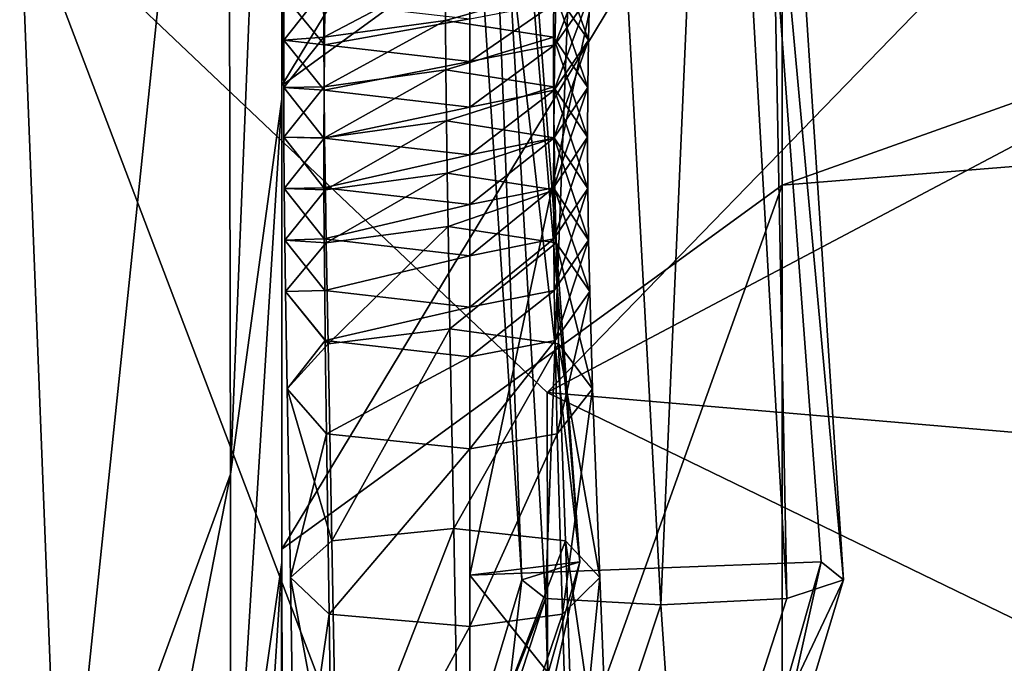
# Model space of a CAD drawing. Units: inches. Extents: x -13 to 66, y -109 to 16.
# Drawn here: x 27 to 28, y -104 to -104 of the extents above; entities that cross this region are included whole.
import ezdxf

# ---------------------------------------------------------------- set-up
doc = ezdxf.new("R2010")
doc.units = ezdxf.units.IN
doc.header["$MEASUREMENT"] = 0
doc.layers.get('0').update_dxf_attribs({"true_color": 0x5890e1})

msp = doc.modelspace()

# ---------------------------------------------------------------- linework, layer by layer
for points in [[(27.4184, -102.0481, 20.0457), (27.4184, -103.2453, 19.8222), (27.4185, -103.604, 21.7435)], [(27.4185, -103.604, 21.7435), (27.4291, -102.4053, 21.9782), (27.4184, -102.0481, 20.0457)], [(27.3648, -103.9954, 23.6242), (27.3624, -102.8037, 23.874), (27.4291, -102.4053, 21.9782)], [(27.4291, -102.4053, 21.9782), (27.4185, -103.604, 21.7435), (27.3648, -103.9954, 23.6242)], [(27.7295, -104.0868, 11.3642), (27.6149, -104.1007, 10.8889), (27.6149, -102.6935, 11.134)], [(27.6149, -102.6935, 11.134), (27.6349, -102.8185, 11.5835), (27.7295, -104.0868, 11.3642)], [(27.8869, -102.8185, 11.5835), (27.6149, -102.6935, 11.134), (27.6149, -104.1007, 10.8889)], [(27.941, -102.7262, 11.6789), (27.941, -103.2099, 11.5886), (27.4184, -103.5899, 13.6239)], [(27.4184, -103.5899, 13.6239), (27.4184, -103.1062, 13.7142), (27.941, -102.7262, 11.6789)], [(28.7948, -102.7784, 25.8932), (27.1448, -103.388, 25.837), (27.6955, -103.9101, 27.6741)], [(27.6955, -103.9101, 27.6741), (28.9424, -103.2508, 27.035), (28.7948, -102.7784, 25.8932)], [(27.1876, -104.4798, 25.653), (27.1448, -103.388, 25.837), (27.3624, -102.8037, 23.874)], [(27.3624, -102.8037, 23.874), (27.3648, -103.9954, 23.6242), (27.1876, -104.4798, 25.653)], [(27.7295, -104.0868, 11.3642), (27.6349, -102.8185, 11.5835), (27.5847, -102.8198, 11.5818)], [(27.5847, -102.8198, 11.5818), (27.6691, -104.1056, 11.3569), (27.7295, -104.0868, 11.3642)], [(27.6691, -104.1056, 11.3569), (27.5847, -102.8198, 11.5818), (27.6193, -102.8219, 11.585)], [(27.6149, -104.1007, 10.8889), (27.9815, -104.0868, 11.3642), (27.8869, -102.8185, 11.5835)], [(27.9457, -104.125, 11.354), (27.8712, -102.8219, 11.585), (27.9206, -102.8198, 11.5818)], [(27.8869, -102.8185, 11.5835), (27.9815, -104.0868, 11.3642), (28.0051, -104.1056, 11.3569)], [(28.0051, -104.1056, 11.3569), (27.9206, -102.8198, 11.5818), (27.8869, -102.8185, 11.5835)], [(27.9206, -102.8198, 11.5818), (28.0051, -104.1056, 11.3569), (27.9457, -104.125, 11.354)], [(27.6937, -104.125, 11.354), (27.6193, -102.8219, 11.585), (27.743, -102.8228, 11.5872)], [(27.6193, -102.8219, 11.585), (27.6937, -104.125, 11.354), (27.6691, -104.1056, 11.3569)], [(27.743, -102.8228, 11.5872), (27.8141, -104.1316, 11.3539), (27.6937, -104.125, 11.354)], [(27.8141, -104.1316, 11.3539), (27.743, -102.8228, 11.5872), (27.8712, -102.8219, 11.585)], [(27.8712, -102.8219, 11.585), (27.9457, -104.125, 11.354), (27.8141, -104.1316, 11.3539)], [(27.4184, -103.729, 19.7319), (27.4184, -103.2453, 19.8222), (27.4184, -102.884, 17.8872)], [(27.4184, -102.884, 17.8872), (27.4184, -103.3678, 17.7969), (27.4184, -103.729, 19.7319)], [(27.4184, -103.0065, 15.8618), (27.4184, -103.4902, 15.7715), (27.4184, -103.8515, 17.7065)], [(27.4184, -103.8515, 17.7065), (27.4184, -103.3678, 17.7969), (27.4184, -103.0065, 15.8618)], [(27.941, -103.6937, 11.4982), (27.941, -103.2099, 11.5886), (29.6986, -103.0679, 10.828)], [(29.6986, -103.0679, 10.828), (29.6986, -103.5517, 10.7377), (27.941, -103.6937, 11.4982)], [(27.4184, -103.974, 15.6811), (27.4184, -103.4902, 15.7715), (27.4184, -103.1062, 13.7142)], [(27.4184, -103.1062, 13.7142), (27.4184, -103.5899, 13.6239), (27.4184, -103.974, 15.6811)], [(27.941, -103.2099, 11.5886), (27.941, -103.6937, 11.4982), (27.4184, -104.0737, 13.5336)], [(27.4184, -104.0737, 13.5336), (27.4184, -103.5899, 13.6239), (27.941, -103.2099, 11.5886)], [(27.4184, -103.2453, 19.8222), (27.4184, -103.729, 19.7319), (27.4185, -104.0877, 21.6532)], [(27.4185, -104.0877, 21.6532), (27.4185, -103.604, 21.7435), (27.4184, -103.2453, 19.8222)], [(28.9424, -103.2508, 27.035), (27.6955, -103.9101, 27.6741), (29.8281, -104.092, 28.3257)], [(27.4184, -104.2128, 19.6416), (27.4184, -103.729, 19.7319), (27.4184, -103.3678, 17.7969)], [(27.4184, -103.3678, 17.7969), (27.4184, -103.8515, 17.7065), (27.4184, -104.2128, 19.6416)], [(27.6973, -104.8413, 27.7881), (27.6955, -103.9101, 27.6741), (27.1448, -103.388, 25.837)], [(27.1448, -103.388, 25.837), (27.1876, -104.4798, 25.653), (27.6973, -104.8413, 27.7881)], [(27.7031, -103.4434, 26.7467), (27.7026, -103.4901, 26.8125), (27.7386, -103.5425, 26.7764)], [(27.7386, -103.5425, 26.7764), (27.7396, -103.4954, 26.7102), (27.7031, -103.4434, 26.7467)], [(27.7037, -103.5475, 26.6737), (27.7047, -103.503, 26.6121), (27.7407, -103.4513, 26.6491)], [(27.7407, -103.4513, 26.6491), (27.7396, -103.4954, 26.7102), (27.7037, -103.5475, 26.6737)], [(27.589, -103.4727, 26.8245), (27.4621, -103.4901, 26.8125), (27.4622, -103.5395, 26.8829)], [(27.4622, -103.5395, 26.8829), (27.5893, -103.522, 26.8948), (27.589, -103.4727, 26.8245)], [(27.7026, -103.4901, 26.8125), (27.589, -103.4727, 26.8245), (27.5893, -103.522, 26.8948)], [(27.4184, -103.4902, 15.7715), (27.4184, -103.974, 15.6811), (27.4184, -104.3353, 17.6162)], [(27.4184, -104.3353, 17.6162), (27.4184, -103.8515, 17.7065), (27.4184, -103.4902, 15.7715)], [(27.4622, -103.5395, 26.8829), (27.4621, -103.4901, 26.8125), (27.4204, -103.5425, 26.7764)], [(27.4206, -103.4954, 26.7102), (27.4204, -103.5425, 26.7764), (27.4621, -103.4901, 26.8125)], [(27.4204, -103.5425, 26.7764), (27.4206, -103.4954, 26.7102), (27.4629, -103.5475, 26.6737)], [(27.4633, -103.503, 26.6121), (27.4629, -103.5475, 26.6737), (27.4206, -103.4954, 26.7102)], [(27.5893, -103.522, 26.8948), (27.7023, -103.5395, 26.8829), (27.7026, -103.4901, 26.8125)], [(27.7026, -103.4901, 26.8125), (27.7023, -103.5395, 26.8829), (27.738, -103.592, 26.8471)], [(27.738, -103.592, 26.8471), (27.7386, -103.5425, 26.7764), (27.7026, -103.4901, 26.8125)], [(27.703, -103.5948, 26.7403), (27.7037, -103.5475, 26.6737), (27.7396, -103.4954, 26.7102)], [(27.7396, -103.4954, 26.7102), (27.7386, -103.5425, 26.7764), (27.703, -103.5948, 26.7403)], [(27.4629, -103.5475, 26.6737), (27.4633, -103.503, 26.6121), (27.6149, -103.5202, 26.5998)], [(27.7047, -103.503, 26.6121), (27.7037, -103.5475, 26.6737), (27.6149, -103.5649, 26.6616)], [(27.6149, -103.5649, 26.6616), (27.6149, -103.5202, 26.5998), (27.7047, -103.503, 26.6121)], [(27.6149, -103.5202, 26.5998), (27.6149, -103.5649, 26.6616), (27.4629, -103.5475, 26.6737)], [(27.5893, -103.522, 26.8948), (27.4622, -103.5395, 26.8829), (27.4626, -103.5911, 26.9571)], [(27.4626, -103.5911, 26.9571), (27.5897, -103.5735, 26.969), (27.5893, -103.522, 26.8948)], [(27.7023, -103.5395, 26.8829), (27.5893, -103.522, 26.8948), (27.5897, -103.5735, 26.969)], [(27.4626, -103.5911, 26.9571), (27.4622, -103.5395, 26.8829), (27.4204, -103.592, 26.8471)], [(27.4204, -103.5425, 26.7764), (27.4204, -103.592, 26.8471), (27.4622, -103.5395, 26.8829)], [(27.5897, -103.5735, 26.969), (27.7023, -103.5911, 26.9571), (27.7023, -103.5395, 26.8829)], [(27.7023, -103.5395, 26.8829), (27.7023, -103.5911, 26.9571), (27.7378, -103.6437, 26.9215)], [(27.7378, -103.6437, 26.9215), (27.738, -103.592, 26.8471), (27.7023, -103.5395, 26.8829)], [(27.4204, -103.592, 26.8471), (27.4204, -103.5425, 26.7764), (27.4626, -103.5948, 26.7403)], [(27.4629, -103.5475, 26.6737), (27.4626, -103.5948, 26.7403), (27.4204, -103.5425, 26.7764)], [(27.4626, -103.5948, 26.7403), (27.4629, -103.5475, 26.6737), (27.6149, -103.5649, 26.6616)], [(27.7037, -103.5475, 26.6737), (27.703, -103.5948, 26.7403), (27.6149, -103.6123, 26.7283)], [(27.6149, -103.6123, 26.7283), (27.6149, -103.5649, 26.6616), (27.7037, -103.5475, 26.6737)], [(27.7025, -103.6446, 26.8113), (27.703, -103.5948, 26.7403), (27.7386, -103.5425, 26.7764)], [(27.7386, -103.5425, 26.7764), (27.738, -103.592, 26.8471), (27.7025, -103.6446, 26.8113)], [(27.941, -104.781, 11.2952), (27.941, -103.6937, 11.4982), (29.6986, -103.5517, 10.7377)], [(29.6986, -103.5517, 10.7377), (29.674, -104.5618, 10.5491), (27.941, -104.781, 11.2952)], [(27.6149, -103.5649, 26.6616), (27.6149, -103.6123, 26.7283), (27.4626, -103.5948, 26.7403)], [(27.5897, -103.5735, 26.969), (27.4626, -103.5911, 26.9571), (27.4631, -103.6444, 27.0344)], [(27.4631, -103.6444, 27.0344), (27.5903, -103.6268, 27.0462), (27.5897, -103.5735, 26.969)], [(27.7023, -103.5911, 26.9571), (27.5897, -103.5735, 26.969), (27.5903, -103.6268, 27.0462)], [(27.4184, -104.4578, 15.5908), (27.4184, -103.974, 15.6811), (27.4184, -103.5899, 13.6239)], [(27.4184, -103.5899, 13.6239), (27.4184, -104.0737, 13.5336), (27.4184, -104.4578, 15.5908)], [(27.4204, -103.592, 26.8471), (27.4206, -103.6437, 26.9215), (27.4626, -103.5911, 26.9571)], [(27.4626, -103.5948, 26.7403), (27.4625, -103.6446, 26.8113), (27.4204, -103.592, 26.8471)], [(27.4206, -103.6437, 26.9215), (27.4204, -103.592, 26.8471), (27.4625, -103.6446, 26.8113)], [(27.4631, -103.6444, 27.0344), (27.4626, -103.5911, 26.9571), (27.4206, -103.6437, 26.9215)], [(27.5903, -103.6268, 27.0462), (27.7027, -103.6444, 27.0344), (27.7023, -103.5911, 26.9571)], [(27.7023, -103.5911, 26.9571), (27.7027, -103.6444, 27.0344), (27.7381, -103.6972, 26.9989)], [(27.7381, -103.6972, 26.9989), (27.7378, -103.6437, 26.9215), (27.7023, -103.5911, 26.9571)], [(27.7023, -103.6964, 26.8859), (27.7025, -103.6446, 26.8113), (27.738, -103.592, 26.8471)], [(27.738, -103.592, 26.8471), (27.7378, -103.6437, 26.9215), (27.7023, -103.6964, 26.8859)], [(27.4625, -103.6446, 26.8113), (27.4626, -103.5948, 26.7403), (27.6149, -103.6123, 26.7283)], [(27.703, -103.5948, 26.7403), (27.7025, -103.6446, 26.8113), (27.6149, -103.6621, 26.7993)], [(27.6149, -103.6621, 26.7993), (27.6149, -103.6123, 26.7283), (27.703, -103.5948, 26.7403)], [(27.3647, -104.4607, 23.5433), (27.3648, -103.9954, 23.6242), (27.4185, -103.604, 21.7435)], [(27.4185, -103.604, 21.7435), (27.4185, -104.0877, 21.6532), (27.3647, -104.4607, 23.5433)], [(27.6149, -103.6123, 26.7283), (27.6149, -103.6621, 26.7993), (27.4625, -103.6446, 26.8113)], [(27.5903, -103.6268, 27.0462), (27.4631, -103.6444, 27.0344), (27.4639, -103.6988, 27.1137)], [(27.4639, -103.6988, 27.1137), (27.5911, -103.6814, 27.1257), (27.5903, -103.6268, 27.0462)], [(27.7027, -103.6444, 27.0344), (27.5903, -103.6268, 27.0462), (27.5911, -103.6814, 27.1257)], [(27.421, -103.6972, 26.9989), (27.4206, -103.6437, 26.9215), (27.4625, -103.6964, 26.8859)], [(27.4206, -103.6437, 26.9215), (27.421, -103.6972, 26.9989), (27.4631, -103.6444, 27.0344)], [(27.4625, -103.6446, 26.8113), (27.4625, -103.6964, 26.8859), (27.4206, -103.6437, 26.9215)], [(27.7025, -103.7499, 26.9635), (27.7023, -103.6964, 26.8859), (27.7378, -103.6437, 26.9215)], [(27.7378, -103.6437, 26.9215), (27.7381, -103.6972, 26.9989), (27.7025, -103.7499, 26.9635)], [(27.4639, -103.6988, 27.1137), (27.4631, -103.6444, 27.0344), (27.421, -103.6972, 26.9989)], [(27.4625, -103.6964, 26.8859), (27.4625, -103.6446, 26.8113), (27.6149, -103.6621, 26.7993)], [(27.5911, -103.6814, 27.1257), (27.7036, -103.6988, 27.1137), (27.7027, -103.6444, 27.0344)], [(27.7025, -103.6446, 26.8113), (27.7023, -103.6964, 26.8859), (27.6149, -103.714, 26.874)], [(27.6149, -103.714, 26.874), (27.6149, -103.6621, 26.7993), (27.7025, -103.6446, 26.8113)], [(27.7027, -103.6444, 27.0344), (27.7036, -103.6988, 27.1137), (27.7388, -103.7512, 27.0777)], [(27.7388, -103.7512, 27.0777), (27.7381, -103.6972, 26.9989), (27.7027, -103.6444, 27.0344)], [(27.6149, -103.6621, 26.7993), (27.6149, -103.714, 26.874), (27.4625, -103.6964, 26.8859)], [(27.5911, -103.6814, 27.1257), (27.4639, -103.6988, 27.1137), (27.4649, -103.7539, 27.1941)], [(27.4649, -103.7539, 27.1941), (27.5921, -103.7369, 27.2068), (27.5911, -103.6814, 27.1257)], [(27.7036, -103.6988, 27.1137), (27.5911, -103.6814, 27.1257), (27.5921, -103.7369, 27.2068)], [(27.941, -103.6937, 11.4982), (27.941, -104.781, 11.2952), (27.4143, -105.1627, 13.3467)], [(27.4143, -105.1627, 13.3467), (27.4184, -104.0737, 13.5336), (27.941, -103.6937, 11.4982)], [(27.4625, -103.6964, 26.8859), (27.4627, -103.7499, 26.9635), (27.421, -103.6972, 26.9989)], [(27.4216, -103.7512, 27.0777), (27.421, -103.6972, 26.9989), (27.4627, -103.7499, 26.9635)], [(27.421, -103.6972, 26.9989), (27.4216, -103.7512, 27.0777), (27.4639, -103.6988, 27.1137)], [(27.4649, -103.7539, 27.1941), (27.4639, -103.6988, 27.1137), (27.4216, -103.7512, 27.0777)], [(27.4627, -103.7499, 26.9635), (27.4625, -103.6964, 26.8859), (27.6149, -103.714, 26.874)], [(27.5921, -103.7369, 27.2068), (27.7048, -103.7539, 27.1941), (27.7036, -103.6988, 27.1137)], [(27.7023, -103.6964, 26.8859), (27.7025, -103.7499, 26.9635), (27.6149, -103.7675, 26.9517)], [(27.6149, -103.7675, 26.9517), (27.6149, -103.714, 26.874), (27.7023, -103.6964, 26.8859)], [(27.703, -103.8036, 27.0416), (27.7025, -103.7499, 26.9635), (27.7381, -103.6972, 26.9989)], [(27.7381, -103.6972, 26.9989), (27.7388, -103.7512, 27.0777), (27.703, -103.8036, 27.0416)], [(27.7036, -103.6988, 27.1137), (27.7048, -103.7539, 27.1941), (27.74, -103.8049, 27.1561)], [(27.74, -103.8049, 27.1561), (27.7388, -103.7512, 27.0777), (27.7036, -103.6988, 27.1137)], [(27.6149, -103.714, 26.874), (27.6149, -103.7675, 26.9517), (27.4627, -103.7499, 26.9635)], [(27.4184, -103.729, 19.7319), (27.4184, -104.2128, 19.6416), (27.4185, -104.5715, 21.5629)], [(27.4185, -104.5715, 21.5629), (27.4185, -104.0877, 21.6532), (27.4184, -103.729, 19.7319)], [(27.5921, -103.7369, 27.2068), (27.4649, -103.7539, 27.1941), (27.4667, -103.8593, 27.3155)], [(27.4667, -103.8593, 27.3155), (27.594, -103.8436, 27.3298), (27.5921, -103.7369, 27.2068)], [(27.7048, -103.7539, 27.1941), (27.5921, -103.7369, 27.2068), (27.594, -103.8436, 27.3298)], [(27.4627, -103.7499, 26.9635), (27.4632, -103.8036, 27.0416), (27.4216, -103.7512, 27.0777)], [(27.4224, -103.8049, 27.1561), (27.4216, -103.7512, 27.0777), (27.4632, -103.8036, 27.0416)], [(27.4216, -103.7512, 27.0777), (27.4224, -103.8049, 27.1561), (27.4649, -103.7539, 27.1941)], [(27.4667, -103.8593, 27.3155), (27.4649, -103.7539, 27.1941), (27.4224, -103.8049, 27.1561)], [(27.4632, -103.8036, 27.0416), (27.4627, -103.7499, 26.9635), (27.6149, -103.7675, 26.9517)], [(27.594, -103.8436, 27.3298), (27.7075, -103.8593, 27.3155), (27.7048, -103.7539, 27.1941)], [(27.7025, -103.7499, 26.9635), (27.703, -103.8036, 27.0416), (27.6149, -103.8211, 27.0296)], [(27.6149, -103.8211, 27.0296), (27.6149, -103.7675, 26.9517), (27.7025, -103.7499, 26.9635)], [(27.704, -103.8559, 27.118), (27.703, -103.8036, 27.0416), (27.7388, -103.7512, 27.0777)], [(27.7388, -103.7512, 27.0777), (27.74, -103.8049, 27.1561), (27.704, -103.8559, 27.118)], [(27.7048, -103.7539, 27.1941), (27.7075, -103.8593, 27.3155), (27.7429, -103.9062, 27.2729)], [(27.7429, -103.9062, 27.2729), (27.74, -103.8049, 27.1561), (27.7048, -103.7539, 27.1941)], [(27.6149, -103.7675, 26.9517), (27.6149, -103.8211, 27.0296), (27.4632, -103.8036, 27.0416)], [(27.4632, -103.8036, 27.0416), (27.4638, -103.8559, 27.118), (27.4224, -103.8049, 27.1561)], [(27.4239, -103.9062, 27.2729), (27.4224, -103.8049, 27.1561), (27.4638, -103.8559, 27.118)], [(27.4224, -103.8049, 27.1561), (27.4239, -103.9062, 27.2729), (27.4667, -103.8593, 27.3155)], [(27.4638, -103.8559, 27.118), (27.4632, -103.8036, 27.0416), (27.6149, -103.8211, 27.0296)], [(27.703, -103.8036, 27.0416), (27.704, -103.8559, 27.118), (27.6149, -103.8729, 27.1054)], [(27.6149, -103.8729, 27.1054), (27.6149, -103.8211, 27.0296), (27.703, -103.8036, 27.0416)], [(27.7061, -103.9531, 27.2303), (27.704, -103.8559, 27.118), (27.74, -103.8049, 27.1561)], [(27.74, -103.8049, 27.1561), (27.7429, -103.9062, 27.2729), (27.7061, -103.9531, 27.2303)], [(27.6149, -103.8211, 27.0296), (27.6149, -103.8729, 27.1054), (27.4638, -103.8559, 27.118)], [(27.594, -103.8436, 27.3298), (27.4667, -103.8593, 27.3155), (27.4708, -104.0649, 27.518)], [(27.4708, -104.0649, 27.518), (27.5981, -104.0521, 27.535), (27.594, -103.8436, 27.3298)], [(27.7075, -103.8593, 27.3155), (27.594, -103.8436, 27.3298), (27.5981, -104.0521, 27.535)], [(27.4184, -104.6966, 19.5513), (27.4184, -104.2128, 19.6416), (27.4184, -103.8515, 17.7065)], [(27.4184, -103.8515, 17.7065), (27.4184, -104.3353, 17.6162), (27.4184, -104.6966, 19.5513)], [(27.4638, -103.8559, 27.118), (27.4651, -103.9531, 27.2303), (27.4239, -103.9062, 27.2729)], [(27.4708, -104.0649, 27.518), (27.4667, -103.8593, 27.3155), (27.4239, -103.9062, 27.2729)], [(27.4651, -103.9531, 27.2303), (27.4638, -103.8559, 27.118), (27.6149, -103.8729, 27.1054)], [(27.5981, -104.0521, 27.535), (27.7145, -104.0649, 27.518), (27.7075, -103.8593, 27.3155)], [(27.704, -103.8559, 27.118), (27.7061, -103.9531, 27.2303), (27.6149, -103.9688, 27.2161)], [(27.6149, -103.9688, 27.2161), (27.6149, -103.8729, 27.1054), (27.704, -103.8559, 27.118)], [(27.7075, -103.8593, 27.3155), (27.7145, -104.0649, 27.518), (27.7506, -104.1032, 27.467)], [(27.7506, -104.1032, 27.467), (27.7429, -103.9062, 27.2729), (27.7075, -103.8593, 27.3155)], [(27.6149, -103.8729, 27.1054), (27.6149, -103.9688, 27.2161), (27.4651, -103.9531, 27.2303)], [(27.4274, -104.1032, 27.467), (27.4239, -103.9062, 27.2729), (27.4651, -103.9531, 27.2303)], [(27.4239, -103.9062, 27.2729), (27.4274, -104.1032, 27.467), (27.4708, -104.0649, 27.518)], [(27.6955, -103.9101, 27.6741), (27.6973, -104.8413, 27.7881), (29.8052, -104.9323, 28.4685)], [(29.8052, -104.9323, 28.4685), (29.8281, -104.092, 28.3257), (27.6955, -103.9101, 27.6741)], [(27.7116, -104.1416, 27.416), (27.7061, -103.9531, 27.2303), (27.7429, -103.9062, 27.2729)], [(27.7429, -103.9062, 27.2729), (27.7506, -104.1032, 27.467), (27.7116, -104.1416, 27.416)], [(27.4651, -103.9531, 27.2303), (27.468, -104.1416, 27.416), (27.4274, -104.1032, 27.467)], [(27.468, -104.1416, 27.416), (27.4651, -103.9531, 27.2303), (27.6149, -103.9688, 27.2161)], [(27.7061, -103.9531, 27.2303), (27.7116, -104.1416, 27.416), (27.6149, -104.1544, 27.399)], [(27.6149, -104.1544, 27.399), (27.6149, -103.9688, 27.2161), (27.7061, -103.9531, 27.2303)], [(27.6149, -103.9688, 27.2161), (27.6149, -104.1544, 27.399), (27.468, -104.1416, 27.416)], [(27.4184, -103.974, 15.6811), (27.4184, -104.4578, 15.5908), (27.4184, -104.8191, 17.5259)], [(27.4184, -104.8191, 17.5259), (27.4184, -104.3353, 17.6162), (27.4184, -103.974, 15.6811)], [(27.188, -104.9002, 25.5933), (27.1876, -104.4798, 25.653), (27.3648, -103.9954, 23.6242)], [(27.3648, -103.9954, 23.6242), (27.3647, -104.4607, 23.5433), (27.188, -104.9002, 25.5933)], [(27.5981, -104.0521, 27.535), (27.4708, -104.0649, 27.518), (27.4763, -104.3643, 27.7065)], [(27.4763, -104.3643, 27.7065), (27.6034, -104.3555, 27.7262), (27.5981, -104.0521, 27.535)], [(27.7145, -104.0649, 27.518), (27.5981, -104.0521, 27.535), (27.6034, -104.3555, 27.7262)], [(27.4763, -104.3643, 27.7065), (27.4708, -104.0649, 27.518), (27.4274, -104.1032, 27.467)], [(27.6034, -104.3555, 27.7262), (27.7245, -104.3643, 27.7065), (27.7145, -104.0649, 27.518)], [(27.7145, -104.0649, 27.518), (27.7245, -104.3643, 27.7065), (27.7619, -104.3908, 27.6476)], [(27.7619, -104.3908, 27.6476), (27.7506, -104.1032, 27.467), (27.7145, -104.0649, 27.518)], [(27.4184, -104.0737, 13.5336), (27.4143, -105.1627, 13.3467), (27.4216, -105.637, 15.3747)], [(27.4216, -105.637, 15.3747), (27.4184, -104.4578, 15.5908), (27.4184, -104.0737, 13.5336)], [(27.3647, -104.9251, 23.4567), (27.3647, -104.4607, 23.5433), (27.4185, -104.0877, 21.6532)], [(27.4185, -104.0877, 21.6532), (27.4185, -104.5715, 21.5629), (27.3647, -104.9251, 23.4567)], [(27.8824, -104.4343, 11.274), (27.9815, -104.0868, 11.3642), (27.6149, -104.1007, 10.8889)], [(27.7295, -104.0868, 11.3642), (27.6304, -104.4343, 11.274), (27.6149, -104.6117, 10.8462)], [(27.6149, -104.6117, 10.8462), (27.6149, -104.1007, 10.8889), (27.7295, -104.0868, 11.3642)], [(27.6304, -104.4343, 11.274), (27.7295, -104.0868, 11.3642), (27.6691, -104.1056, 11.3569)], [(27.9815, -104.0868, 11.3642), (27.8824, -104.4343, 11.274), (27.9012, -104.4487, 11.2628)], [(27.9012, -104.4487, 11.2628), (28.0051, -104.1056, 11.3569), (27.9815, -104.0868, 11.3642)], [(27.4321, -104.3908, 27.6476), (27.4274, -104.1032, 27.467), (27.468, -104.1416, 27.416)], [(27.4274, -104.1032, 27.467), (27.4321, -104.3908, 27.6476), (27.4763, -104.3643, 27.7065)], [(27.6691, -104.1056, 11.3569), (27.5652, -104.4487, 11.2628), (27.6304, -104.4343, 11.274)], [(27.5652, -104.4487, 11.2628), (27.6691, -104.1056, 11.3569), (27.6937, -104.125, 11.354)], [(27.6149, -104.1007, 10.8889), (27.6149, -104.6117, 10.8462), (27.8824, -104.4343, 11.274)], [(27.7197, -104.4173, 27.5887), (27.7116, -104.1416, 27.416), (27.7506, -104.1032, 27.467)], [(27.7506, -104.1032, 27.467), (27.7619, -104.3908, 27.6476), (27.7197, -104.4173, 27.5887)], [(27.8369, -104.4615, 11.2549), (27.9457, -104.125, 11.354), (28.0051, -104.1056, 11.3569)], [(28.0051, -104.1056, 11.3569), (27.9012, -104.4487, 11.2628), (27.8369, -104.4615, 11.2549)], [(27.6937, -104.125, 11.354), (27.5849, -104.4615, 11.2549), (27.5652, -104.4487, 11.2628)], [(27.7037, -104.4655, 11.253), (27.5849, -104.4615, 11.2549), (27.6937, -104.125, 11.354)], [(27.6937, -104.125, 11.354), (27.8141, -104.1316, 11.3539), (27.7037, -104.4655, 11.253)], [(27.8141, -104.1316, 11.3539), (27.9457, -104.125, 11.354), (27.8369, -104.4615, 11.2549)], [(27.8369, -104.4615, 11.2549), (27.7037, -104.4655, 11.253), (27.8141, -104.1316, 11.3539)], [(27.468, -104.1416, 27.416), (27.4719, -104.4173, 27.5887), (27.4321, -104.3908, 27.6476)], [(27.4719, -104.4173, 27.5887), (27.468, -104.1416, 27.416), (27.6149, -104.1544, 27.399)], [(27.7116, -104.1416, 27.416), (27.7197, -104.4173, 27.5887), (27.6149, -104.4261, 27.569)], [(27.6149, -104.4261, 27.569), (27.6149, -104.1544, 27.399), (27.7116, -104.1416, 27.416)], [(27.6149, -104.1544, 27.399), (27.6149, -104.4261, 27.569), (27.4719, -104.4173, 27.5887)]]:
    msp.add_3dface(points)

doc.saveas('drawing.dxf')
